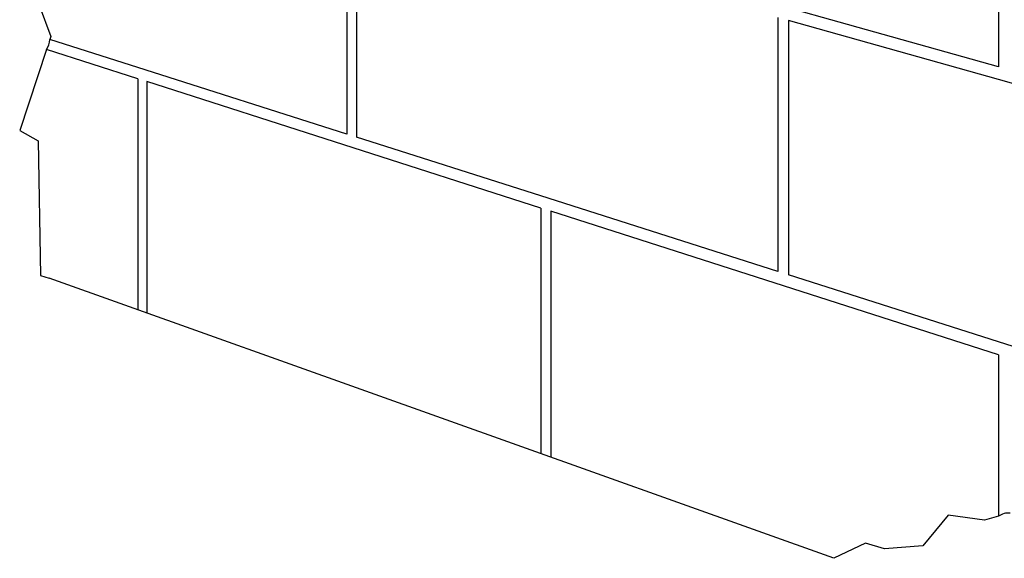
# Model space of a CAD drawing. Units: inches. Extents: x -170.681 to -169.947, y 41.245 to 41.926.
# Drawn here: x -170.519 to -170.221, y 41.245 to 41.407 of the extents above; entities that cross this region are included whole.
import ezdxf

# ---------------------------------------------------------------- set-up
doc = ezdxf.new("R2010")
doc.units = ezdxf.units.IN
doc.header["$LTSCALE"] = 0.03
doc.header["$MEASUREMENT"] = 0
doc.linetypes.add('Dash', pattern=[0.25, 0.125, -0.125])
doc.layers.add('Hiden', color=7, linetype='Dash')
doc.layers.add('Layer1', color=7, linetype='Continuous')

msp = doc.modelspace()

# ---------------------------------------------------------------- linework, layer by layer
for points in [[(-170.508, 41.46942), (-170.50786, 41.46898), (-170.51291, 41.44257), (-170.50659, 41.43278), (-170.51302, 41.4115), (-170.5095, 41.40211), (-170.50979, 41.40122)], [(-170.5108, 41.39817), (-170.51889, 41.37366), (-170.51336, 41.37062), (-170.51264, 41.32989), (-170.50995, 41.32915)], [(-170.22318, 41.25726), (-170.22747, 41.25608), (-170.23844, 41.25762), (-170.24602, 41.24829), (-170.25759, 41.2474), (-170.26339, 41.24912), (-170.27295, 41.24457)]]:
    msp.add_lwpolyline(points)
at = {"layer": 'Hiden', "linetype": 'Continuous'}
for centre, radius, start, end in [((-170.51479, 41.40118), 0.005, 322.9438, 0.521), ((-170.22009, 41.25279), 0.00544, 86.0012, 124.6543)]:
    msp.add_arc(centre, radius, start, end, dxfattribs=at)
at = {"layer": 'Layer1'}
for p, q in [((-170.22318, 41.47214), (-170.22318, 41.39295)), ((-170.42005, 41.44461), (-170.42005, 41.37262)), ((-170.41718, 41.4438), (-170.41718, 41.37171)), ((-170.22318, 41.39295), (-170.35845, 41.43088)), ((-170.28986, 41.40787), (-170.28986, 41.33113)), ((-170.22318, 41.38906), (-170.2866, 41.40695)), ((-170.2866, 41.40695), (-170.2866, 41.33009)), ((-170.4832, 41.39275), (-170.50979, 41.40122)), ((-170.4832, 41.38932), (-170.5108, 41.39817)), ((-170.42005, 41.37262), (-170.4832, 41.39275)), ((-170.4832, 41.38932), (-170.4832, 41.31965)), ((-170.3615, 41.35031), (-170.48052, 41.38846)), ((-170.48052, 41.38846), (-170.48052, 41.31869)), ((-170.14123, 41.36594), (-170.22318, 41.38906)), ((-170.4832, 41.37522), (-170.4832, 41.33232)), ((-170.3615, 41.35396), (-170.41718, 41.37171)), ((-170.28986, 41.33113), (-170.3615, 41.35396)), ((-170.3615, 41.35031), (-170.3615, 41.27618)), ((-170.22318, 41.30598), (-170.35845, 41.34934)), ((-170.35845, 41.34934), (-170.35845, 41.2751)), ((-170.3615, 41.33531), (-170.3615, 41.28967)), ((-170.27293, 41.24456), (-170.50995, 41.32915)), ((-170.22318, 41.30987), (-170.2866, 41.33009)), ((-170.14364, 41.28452), (-170.22318, 41.30987)), ((-170.22318, 41.30598), (-170.22318, 41.25726)), ((-170.22318, 41.28995), (-170.22318, 41.25726))]:
    msp.add_line(p, q, dxfattribs=at)

doc.saveas('drawing.dxf')
